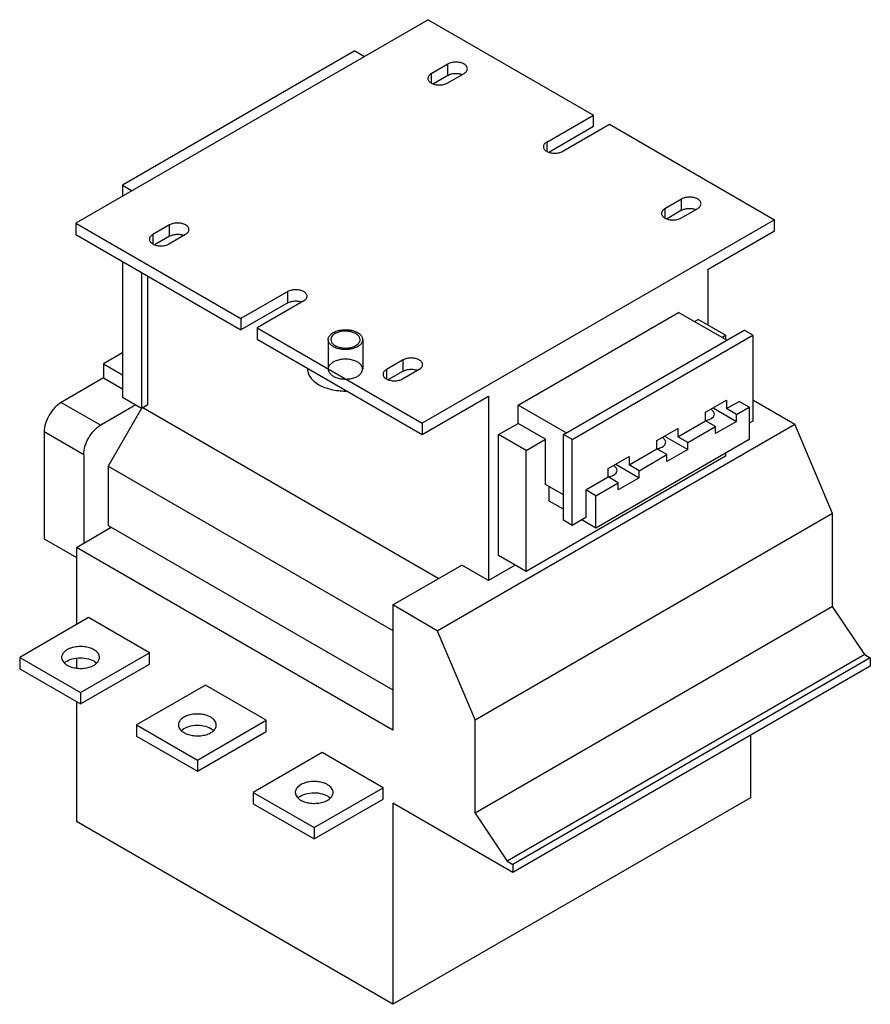
# Model space of a CAD drawing. Units: millimetres. Extents: x 37 to 284, y 81 to 367.
import ezdxf

# ---------------------------------------------------------------- set-up
doc = ezdxf.new("R2010")
doc.units = ezdxf.units.MM
doc.header["$LTSCALE"] = 29.078646
doc.layers.get('0').update_dxf_attribs({"linetype": 'CONTINUOUS'})

msp = doc.modelspace()

# ---------------------------------------------------------------- linework, layer by layer
at = {"color": 7, "linetype": 'CONTINUOUS'}
for p, q in [((155.31, 366.54), (52.93, 307.42)), ((155.31, 366.54), (203.27, 338.85)), ((134, 357.5), (66.47, 318.51)), ((134, 357.5), (136.82, 355.86)), ((161.02, 353.65), (156.15, 350.83)), ((161.02, 350.38), (161.02, 353.65)), ((156.15, 350.83), (156.15, 348.14)), ((161.02, 350.38), (156.8, 347.94)), ((160.81, 348.14), (165.69, 350.95)), ((189.7, 331.01), (203.27, 338.85)), ((203.27, 335.58), (203.27, 338.85)), ((190.35, 328.12), (203.27, 335.58)), ((194.37, 328.32), (207.94, 336.16)), ((207.94, 336.16), (255.9, 308.47)), ((189.7, 331.01), (189.7, 328.32)), ((66.47, 318.51), (66.47, 315.24)), ((66.47, 318.51), (69.3, 316.88)), ((228.91, 314.46), (224.03, 311.64)), ((224.03, 311.64), (224.03, 308.95)), ((228.7, 308.95), (233.57, 311.76)), ((228.91, 311.19), (228.91, 314.46)), ((228.91, 311.19), (224.68, 308.75)), ((52.93, 307.42), (52.93, 304.16)), ((52.93, 307.42), (100.89, 279.74)), ((80.13, 306.95), (75.25, 304.13)), ((80.13, 303.68), (80.13, 306.95)), ((255.9, 308.47), (153.51, 249.35)), ((255.9, 305.2), (255.9, 308.47)), ((52.93, 304.16), (100.89, 276.47)), ((75.25, 304.13), (75.25, 301.43)), ((80.13, 303.68), (75.91, 301.24)), ((79.92, 301.43), (84.8, 304.25)), ((236.6, 294.06), (255.9, 305.2)), ((66.47, 296.34), (66.47, 256.94)), ((71.98, 293.16), (71.98, 253.76)), ((73.86, 254.84), (73.86, 292.08)), ((236.6, 277.85), (236.6, 294.06)), ((114.46, 287.57), (100.89, 279.74)), ((114.46, 284.31), (114.46, 287.57)), ((114.46, 284.31), (100.89, 276.47)), ((119.13, 284.88), (105.55, 277.04)), ((181.37, 254.62), (228.04, 281.56)), ((242.04, 273.48), (228.04, 281.56)), ((100.89, 279.74), (100.89, 276.47)), ((232.64, 278.91), (233.7, 279.52)), ((241.69, 274.91), (233.7, 279.52)), ((105.55, 277.04), (105.55, 273.78)), ((105.55, 277.04), (153.51, 249.35)), ((194.6, 246.09), (247.06, 276.38)), ((197.14, 244.62), (249.61, 274.91)), ((240.63, 274.3), (241.69, 274.91)), ((241.69, 274.91), (241.69, 273.68)), ((249.61, 274.91), (247.06, 276.38)), ((249.61, 274.91), (249.61, 250.01)), ((105.55, 273.78), (153.51, 246.09)), ((126.24, 273.64), (126.24, 265.07)), ((136.24, 273.64), (136.24, 265.07)), ((66.47, 269.8), (60.95, 266.62)), ((60.95, 266.62), (60.95, 262.54)), ((60.95, 266.62), (66.47, 263.44)), ((148.01, 267.75), (143.14, 264.94)), ((148.01, 264.49), (148.01, 267.75)), ((120.24, 265.3), (120.24, 265.07)), ((143.14, 264.94), (143.14, 262.24)), ((148.01, 264.49), (143.79, 262.05)), ((147.8, 262.24), (152.68, 265.06)), ((60.95, 262.54), (48.65, 255.43)), ((60.95, 262.54), (66.47, 259.35)), ((48.65, 255.43), (60.14, 248.8)), ((70.36, 254.7), (60.14, 248.8)), ((66.47, 256.94), (71.98, 253.76)), ((71.98, 253.76), (73.86, 254.84)), ((153.51, 246.09), (172.82, 257.23)), ((172.82, 257.23), (172.82, 203.67)), ((181.37, 249.31), (181.37, 254.62)), ((195.37, 246.54), (181.37, 254.62)), ((235.89, 252.54), (241.97, 256.05)), ((241.97, 256.05), (241.97, 253.6)), ((241.97, 253.6), (245.65, 255.72)), ((248.55, 254.05), (245.65, 255.72)), ((249.61, 256.13), (261.81, 249.09)), ((72.09, 253.82), (62.33, 236.92)), ((72.37, 253.98), (158.39, 204.32)), ((235.89, 250.09), (235.89, 252.54)), ((238.08, 253.8), (244.87, 249.88)), ((244.87, 251.92), (241.97, 253.6)), ((244.87, 251.92), (248.55, 254.05)), ((244.87, 249.88), (244.87, 251.92)), ((248.55, 254.05), (248.55, 244.66)), ((153.51, 249.35), (153.51, 246.09)), ((157.93, 189.12), (261.81, 249.09)), ((175.72, 246.05), (181.37, 249.31)), ((189.36, 244.7), (181.37, 249.31)), ((227.83, 245.43), (235.89, 250.09)), ((238.79, 248.41), (235.89, 250.09)), ((244.87, 249.88), (238.79, 246.37)), ((249.61, 250.01), (248.55, 249.39)), ((272.77, 223.16), (261.81, 249.09)), ((43.7, 246.86), (43.7, 215.83)), ((55.19, 240.23), (43.7, 246.86)), ((175.72, 210.94), (175.72, 246.05)), ((183.71, 241.43), (175.72, 246.05)), ((194.6, 221.18), (194.6, 246.09)), ((197.14, 244.62), (194.6, 246.09)), ((221.75, 244.37), (227.83, 247.88)), ((227.83, 247.88), (227.83, 245.43)), ((230.73, 243.76), (238.79, 248.41)), ((238.79, 246.37), (238.79, 248.41)), ((183.71, 241.43), (189.36, 244.7)), ((189.36, 231.55), (189.36, 244.7)), ((197.14, 219.71), (197.14, 244.62)), ((248.55, 244.66), (204, 218.94)), ((221.75, 241.92), (221.75, 244.37)), ((223.94, 245.64), (230.73, 241.72)), ((230.73, 243.76), (227.83, 245.43)), ((230.73, 241.72), (230.73, 243.76)), ((55.19, 240.23), (55.19, 214.55)), ((183.71, 206.32), (183.71, 241.43)), ((213.69, 237.27), (221.75, 241.92)), ((216.59, 235.59), (224.65, 240.25)), ((224.65, 240.25), (221.75, 241.92)), ((230.73, 241.72), (224.65, 238.21)), ((224.65, 238.21), (224.65, 240.25)), ((241.69, 240.7), (241.69, 239.8)), ((241.69, 239.8), (183.71, 206.32)), ((207.61, 236.21), (213.69, 239.72)), ((209.8, 237.47), (216.59, 233.55)), ((213.69, 239.72), (213.69, 237.27)), ((62.33, 236.92), (62.33, 219.69)), ((62.33, 236.92), (144.99, 189.2)), ((207.61, 233.76), (207.61, 236.21)), ((216.59, 235.59), (213.69, 237.27)), ((216.59, 233.55), (216.59, 235.59)), ((201.1, 230), (207.61, 233.76)), ((204, 228.33), (210.51, 232.08)), ((210.51, 232.08), (207.61, 233.76)), ((216.59, 233.55), (210.51, 230.04)), ((210.51, 230.04), (210.51, 232.08)), ((194.6, 228.53), (189.36, 231.55)), ((190.42, 226.78), (190.42, 230.94)), ((204, 228.33), (201.1, 230)), ((201.1, 230), (201.1, 222)), ((194.6, 224.37), (190.42, 226.78)), ((204, 218.94), (204, 228.33)), ((272.77, 223.16), (168.89, 163.19)), ((272.77, 196.14), (272.77, 223.16)), ((197.14, 219.71), (194.6, 221.18)), ((201.1, 222), (197.14, 219.71)), ((204, 218.94), (199.9, 221.31)), ((53.07, 213.32), (63.21, 219.18)), ((62.33, 219.69), (144.99, 171.97)), ((43.7, 215.83), (53.07, 210.42)), ((53.07, 213.32), (53.07, 190.87)), ((144.99, 160.25), (53.07, 213.32)), ((183.71, 206.32), (175.72, 210.94)), ((144.99, 196.59), (165.04, 208.16)), ((172.82, 203.67), (165.04, 208.16)), ((180.56, 208.14), (172.82, 203.67)), ((157.93, 189.12), (144.99, 196.59)), ((144.99, 196.59), (144.99, 160.25)), ((272.77, 196.14), (168.89, 136.17)), ((282.1, 182.17), (272.77, 196.14)), ((56.6, 192.91), (36.59, 181.36)), ((74.28, 182.7), (56.6, 192.91)), ((157.93, 189.12), (168.89, 163.19)), ((36.59, 181.36), (36.59, 178.09)), ((36.59, 181.36), (54.27, 171.15)), ((53.07, 181.09), (53.07, 178.39)), ((54.27, 171.15), (74.28, 182.7)), ((74.28, 179.44), (74.28, 182.7)), ((282.1, 182.17), (178.23, 122.2)), ((283.73, 181.24), (179.85, 121.26)), ((282.1, 182.17), (283.73, 181.24)), ((283.73, 181.24), (283.73, 178.87)), ((36.59, 178.09), (54.27, 167.89)), ((54.27, 167.89), (74.28, 179.44)), ((283.73, 178.87), (179.85, 118.9)), ((90.54, 173.32), (70.53, 161.76)), ((108.22, 163.11), (90.54, 173.32)), ((54.27, 171.15), (54.27, 167.89)), ((53.07, 168.58), (53.07, 133.71)), ((88.21, 151.56), (108.22, 163.11)), ((108.22, 159.84), (108.22, 163.11)), ((168.89, 136.17), (168.89, 163.19)), ((70.53, 161.76), (70.53, 158.5)), ((70.53, 161.76), (88.21, 151.56)), ((70.53, 158.5), (88.21, 148.29)), ((88.21, 148.29), (108.22, 159.84)), ((248.87, 158.74), (248.87, 140.61)), ((88.21, 151.56), (88.21, 148.29)), ((124.49, 153.72), (104.47, 142.17)), ((142.16, 143.51), (124.49, 153.72)), ((122.15, 131.96), (142.16, 143.51)), ((142.16, 140.25), (142.16, 143.51)), ((104.47, 142.17), (122.15, 131.96)), ((104.47, 142.17), (104.47, 138.9)), ((122.15, 128.69), (142.16, 140.25)), ((248.87, 140.61), (144.99, 80.64)), ((104.47, 138.9), (122.15, 128.69)), ((179.85, 118.9), (144.99, 139.02)), ((144.99, 139.02), (144.99, 80.64)), ((168.89, 136.17), (178.23, 122.2)), ((144.99, 80.64), (53.07, 133.71)), ((122.15, 131.96), (122.15, 128.69)), ((178.23, 122.2), (179.85, 121.26)), ((179.85, 121.26), (179.85, 118.9))]:
    msp.add_line(p, q, dxfattribs=at)
for centre in [(235.87, 250.63), (221.73, 242.47), (207.59, 234.3)]:
    msp.add_arc(centre, 3.14, 60.0074, 61.523, dxfattribs=at)
for points, knots in [([(165.69, 353.65), (165.36, 353.84), (164.59, 354.12), (163.36, 354.25), (162.13, 354.12), (161.36, 353.84), (161.02, 353.65)], [0, 0, 0, 0, 0.237253, 0.500001, 0.762748, 1, 1, 1, 1]), ([(166.66, 352.3), (166.66, 352.43), (166.61, 352.69), (166.41, 353.05), (166.1, 353.38), (165.84, 353.56), (165.69, 353.65)], [0, 0, 0, 0, 0.217743, 0.450881, 0.710458, 1, 1, 1, 1]), ([(165.69, 350.95), (165.84, 351.04), (166.1, 351.22), (166.41, 351.55), (166.61, 351.91), (166.66, 352.18), (166.66, 352.3)], [0, 0, 0, 0, 0.289542, 0.549119, 0.782256, 1, 1, 1, 1]), ([(156.15, 350.83), (156, 350.75), (155.74, 350.57), (155.42, 350.24), (155.23, 349.87), (155.18, 349.61), (155.18, 349.48)], [0, 0, 0, 0, 0.289542, 0.549119, 0.782256, 1, 1, 1, 1]), ([(155.18, 349.48), (155.18, 349.36), (155.23, 349.1), (155.42, 348.73), (155.74, 348.4), (156, 348.22), (156.15, 348.14)], [0, 0, 0, 0, 0.217743, 0.450881, 0.710458, 1, 1, 1, 1]), ([(161.02, 350.38), (161.31, 350.54), (161.95, 350.8), (163, 350.96), (164.08, 350.93), (164.79, 350.77), (165.12, 350.65)], [0, 0, 0, 0, 0.231676, 0.4877, 0.750246, 1, 1, 1, 1]), ([(156.15, 348.14), (156.48, 347.95), (157.25, 347.67), (158.48, 347.53), (159.71, 347.67), (160.48, 347.95), (160.81, 348.14)], [0, 0, 0, 0, 0.237253, 0.500001, 0.762748, 1, 1, 1, 1]), ([(189.7, 331.01), (189.55, 330.93), (189.29, 330.75), (188.98, 330.42), (188.78, 330.05), (188.73, 329.79), (188.73, 329.66)], [0, 0, 0, 0, 0.289542, 0.549119, 0.782256, 1, 1, 1, 1]), ([(188.73, 329.66), (188.73, 329.54), (188.78, 329.28), (188.98, 328.91), (189.29, 328.58), (189.55, 328.4), (189.7, 328.32)], [0, 0, 0, 0, 0.217743, 0.450881, 0.710458, 1, 1, 1, 1]), ([(189.7, 328.32), (190.03, 328.13), (190.8, 327.85), (192.03, 327.71), (193.26, 327.85), (194.03, 328.13), (194.37, 328.32)], [0, 0, 0, 0, 0.237253, 0.500001, 0.762748, 1, 1, 1, 1]), ([(233.57, 314.46), (233.24, 314.65), (232.47, 314.93), (231.24, 315.06), (230.01, 314.93), (229.24, 314.65), (228.91, 314.46)], [0, 0, 0, 0, 0.237253, 0.500001, 0.762748, 1, 1, 1, 1]), ([(224.03, 311.64), (223.88, 311.56), (223.62, 311.38), (223.31, 311.05), (223.11, 310.68), (223.06, 310.42), (223.06, 310.29)], [0, 0, 0, 0, 0.289542, 0.549119, 0.782256, 1, 1, 1, 1]), ([(228.91, 311.19), (229.19, 311.35), (229.83, 311.61), (230.88, 311.77), (231.96, 311.74), (232.67, 311.58), (233, 311.46)], [0, 0, 0, 0, 0.231676, 0.4877, 0.750246, 1, 1, 1, 1]), ([(234.54, 313.11), (234.54, 313.24), (234.49, 313.5), (234.3, 313.86), (233.98, 314.19), (233.72, 314.37), (233.57, 314.46)], [0, 0, 0, 0, 0.217743, 0.450881, 0.710458, 1, 1, 1, 1]), ([(233.57, 311.76), (233.72, 311.85), (233.98, 312.03), (234.3, 312.36), (234.49, 312.72), (234.54, 312.98), (234.54, 313.11)], [0, 0, 0, 0, 0.289542, 0.549119, 0.782256, 1, 1, 1, 1]), ([(223.06, 310.29), (223.06, 310.17), (223.11, 309.91), (223.31, 309.54), (223.62, 309.21), (223.88, 309.03), (224.03, 308.95)], [0, 0, 0, 0, 0.217743, 0.450881, 0.710458, 1, 1, 1, 1]), ([(224.03, 308.95), (224.36, 308.75), (225.13, 308.48), (226.36, 308.34), (227.59, 308.48), (228.36, 308.75), (228.7, 308.95)], [0, 0, 0, 0, 0.237253, 0.500001, 0.762748, 1, 1, 1, 1]), ([(84.8, 306.95), (84.47, 307.14), (83.7, 307.42), (82.47, 307.55), (81.23, 307.42), (80.46, 307.14), (80.13, 306.95)], [0, 0, 0, 0, 0.237253, 0.500001, 0.762748, 1, 1, 1, 1]), ([(85.77, 305.6), (85.77, 305.72), (85.72, 305.99), (85.52, 306.35), (85.21, 306.68), (84.94, 306.86), (84.8, 306.95)], [0, 0, 0, 0, 0.217743, 0.450881, 0.710458, 1, 1, 1, 1]), ([(75.25, 304.13), (75.11, 304.04), (74.85, 303.86), (74.53, 303.53), (74.33, 303.17), (74.29, 302.91), (74.29, 302.78)], [0, 0, 0, 0, 0.289542, 0.549119, 0.782256, 1, 1, 1, 1]), ([(80.13, 303.68), (80.41, 303.84), (81.06, 304.09), (82.1, 304.26), (83.19, 304.23), (83.89, 304.06), (84.22, 303.94)], [0, 0, 0, 0, 0.231676, 0.4877, 0.750246, 1, 1, 1, 1]), ([(84.8, 304.25), (84.94, 304.33), (85.21, 304.52), (85.52, 304.85), (85.72, 305.21), (85.77, 305.47), (85.77, 305.6)], [0, 0, 0, 0, 0.289542, 0.549119, 0.782256, 1, 1, 1, 1]), ([(74.29, 302.78), (74.29, 302.66), (74.33, 302.39), (74.53, 302.03), (74.85, 301.7), (75.11, 301.52), (75.25, 301.43)], [0, 0, 0, 0, 0.217743, 0.450881, 0.710458, 1, 1, 1, 1]), ([(75.25, 301.43), (75.58, 301.24), (76.35, 300.96), (77.59, 300.83), (78.82, 300.96), (79.59, 301.24), (79.92, 301.43)], [0, 0, 0, 0, 0.237253, 0.500001, 0.762748, 1, 1, 1, 1]), ([(119.13, 287.57), (118.8, 287.77), (118.03, 288.04), (116.8, 288.18), (115.56, 288.04), (114.79, 287.77), (114.46, 287.57)], [0, 0, 0, 0, 0.237253, 0.500001, 0.762748, 1, 1, 1, 1]), ([(120.1, 286.23), (120.1, 286.35), (120.05, 286.61), (119.85, 286.98), (119.54, 287.31), (119.27, 287.49), (119.13, 287.57)], [0, 0, 0, 0, 0.217743, 0.450881, 0.710458, 1, 1, 1, 1]), ([(119.13, 284.88), (119.27, 284.96), (119.54, 285.14), (119.85, 285.47), (120.05, 285.84), (120.1, 286.1), (120.1, 286.23)], [0, 0, 0, 0, 0.289542, 0.549119, 0.782256, 1, 1, 1, 1]), ([(114.46, 284.31), (114.74, 284.47), (115.39, 284.72), (116.43, 284.89), (117.52, 284.86), (118.22, 284.69), (118.55, 284.57)], [0, 0, 0, 0, 0.231676, 0.4877, 0.750246, 1, 1, 1, 1]), ([(134.77, 271.6), (134.42, 271.4), (133.61, 271.06), (132.29, 270.78), (130.89, 270.73), (129.51, 270.89), (128.27, 271.27), (127.25, 271.84), (126.53, 272.56), (126.18, 273.42), (126.3, 274.31), (126.85, 275.11), (127.39, 275.5), (127.7, 275.68)], [0, 0, 0, 0, 0.098746, 0.207266, 0.320301, 0.431809, 0.536008, 0.628457, 0.707428, 0.775689, 0.841391, 0.91431, 1, 1, 1, 1]), ([(128.23, 275.38), (128.05, 275.27), (127.71, 275.04), (127.3, 274.61), (127.05, 274.14), (126.99, 273.8), (126.99, 273.64)], [0, 0, 0, 0, 0.289547, 0.549138, 0.782279, 1, 1, 1, 1]), ([(127.7, 275.68), (128.06, 275.89), (128.87, 276.23), (130.19, 276.5), (131.59, 276.56), (132.96, 276.39), (134.21, 276.01), (135.23, 275.45), (135.95, 274.73), (136.3, 273.87), (136.18, 272.97), (135.63, 272.18), (135.09, 271.78), (134.77, 271.6)], [0, 0, 0, 0, 0.098746, 0.207266, 0.320301, 0.431809, 0.536008, 0.628457, 0.707428, 0.775689, 0.841391, 0.91431, 1, 1, 1, 1]), ([(135.49, 273.64), (135.49, 273.89), (135.34, 274.42), (134.76, 275.08), (133.91, 275.6), (132.84, 275.95), (131.65, 276.12), (130.42, 276.09), (129.26, 275.85), (128.55, 275.56), (128.23, 275.38)], [0, 0, 0, 0, 0.086926, 0.18639, 0.303778, 0.437586, 0.582082, 0.72939, 0.871174, 1, 1, 1, 1]), ([(126.99, 273.64), (126.99, 273.4), (127.14, 272.87), (127.71, 272.21), (128.57, 271.69), (129.63, 271.33), (130.83, 271.17), (132.06, 271.2), (133.22, 271.43), (133.93, 271.73), (134.24, 271.91)], [0, 0, 0, 0, 0.086926, 0.18639, 0.303778, 0.437586, 0.582082, 0.72939, 0.871174, 1, 1, 1, 1]), ([(134.24, 271.91), (134.43, 272.02), (134.77, 272.25), (135.17, 272.67), (135.43, 273.14), (135.49, 273.48), (135.49, 273.64)], [0, 0, 0, 0, 0.289547, 0.549138, 0.782279, 1, 1, 1, 1]), ([(127.7, 267.11), (127.39, 266.93), (126.85, 266.53), (126.3, 265.74), (126.18, 264.84), (126.53, 263.99), (127.25, 263.26), (128.27, 262.7), (129.51, 262.32), (130.89, 262.15), (132.29, 262.21), (133.61, 262.48), (134.42, 262.82), (134.77, 263.03)], [0, 0, 0, 0, 0.08569, 0.158609, 0.224311, 0.292572, 0.371543, 0.463992, 0.568191, 0.679699, 0.792734, 0.901254, 1, 1, 1, 1]), ([(134.77, 263.03), (135.09, 263.21), (135.63, 263.61), (136.18, 264.4), (136.3, 265.3), (135.95, 266.15), (135.23, 266.88), (134.21, 267.44), (132.96, 267.82), (131.59, 267.99), (130.19, 267.93), (128.87, 267.66), (128.06, 267.32), (127.7, 267.11)], [0, 0, 0, 0, 0.08569, 0.158609, 0.224311, 0.292572, 0.371543, 0.463992, 0.568191, 0.679699, 0.792734, 0.901254, 1, 1, 1, 1]), ([(152.68, 267.75), (152.35, 267.95), (151.58, 268.22), (150.35, 268.36), (149.12, 268.22), (148.35, 267.95), (148.01, 267.75)], [0, 0, 0, 0, 0.237253, 0.500001, 0.762748, 1, 1, 1, 1]), ([(153.65, 266.41), (153.65, 266.53), (153.6, 266.79), (153.4, 267.16), (153.09, 267.49), (152.83, 267.67), (152.68, 267.75)], [0, 0, 0, 0, 0.217743, 0.450881, 0.710458, 1, 1, 1, 1]), ([(152.68, 265.06), (152.83, 265.14), (153.09, 265.32), (153.4, 265.65), (153.6, 266.02), (153.65, 266.28), (153.65, 266.41)], [0, 0, 0, 0, 0.289542, 0.549119, 0.782256, 1, 1, 1, 1]), ([(120.24, 265.07), (120.24, 264.65), (120.39, 263.77), (121.06, 262.55), (122.12, 261.44), (123.52, 260.49), (125.2, 259.71), (127.8, 258.93), (129.9, 258.71), (131.32, 258.72)], [0, 0, 0, 0, 0.090686, 0.187851, 0.295959, 0.416857, 0.550197, 0.694039, 1, 1, 1, 1]), ([(143.14, 264.94), (142.99, 264.85), (142.73, 264.67), (142.41, 264.34), (142.22, 263.98), (142.17, 263.72), (142.17, 263.59)], [0, 0, 0, 0, 0.289542, 0.549119, 0.782256, 1, 1, 1, 1]), ([(142.17, 263.59), (142.17, 263.46), (142.22, 263.2), (142.41, 262.84), (142.73, 262.51), (142.99, 262.33), (143.14, 262.24)], [0, 0, 0, 0, 0.217743, 0.450881, 0.710458, 1, 1, 1, 1]), ([(148.01, 264.49), (148.3, 264.65), (148.94, 264.9), (149.99, 265.07), (151.07, 265.04), (151.78, 264.87), (152.1, 264.75)], [0, 0, 0, 0, 0.231676, 0.4877, 0.750246, 1, 1, 1, 1]), ([(143.14, 262.24), (143.47, 262.05), (144.24, 261.77), (145.47, 261.64), (146.7, 261.77), (147.47, 262.05), (147.8, 262.24)], [0, 0, 0, 0, 0.237253, 0.500001, 0.762748, 1, 1, 1, 1]), ([(48.65, 255.43), (47.95, 255.03), (46.62, 253.91), (45.06, 251.79), (44, 249.38), (43.7, 247.67), (43.7, 246.86)], [0, 0, 0, 0, 0.237239, 0.499998, 0.762758, 1, 1, 1, 1]), ([(236.6, 250.31), (236.86, 250.38), (237.33, 250.56), (237.92, 250.96), (238.31, 251.45), (238.41, 251.83), (238.41, 252.01)], [0, 0, 0, 0, 0.303826, 0.5703, 0.798176, 1, 1, 1, 1]), ([(238.41, 252.01), (238.41, 252.13), (238.37, 252.39), (238.17, 252.76), (237.85, 253.09), (237.59, 253.27), (237.45, 253.35)], [0, 0, 0, 0, 0.217722, 0.450871, 0.710466, 1, 1, 1, 1]), ([(55.19, 240.23), (55.19, 241.04), (55.49, 242.75), (56.55, 245.15), (58.11, 247.28), (59.44, 248.39), (60.14, 248.8)], [0, 0, 0, 0, 0.237242, 0.500002, 0.762761, 1, 1, 1, 1]), ([(235.91, 250.16), (235.97, 250.17), (236.2, 250.2), (236.43, 250.26), (236.6, 250.31)], [0, 0, 0, 0, 0.254791, 1, 1, 1, 1]), ([(222.46, 242.14), (222.72, 242.22), (223.19, 242.4), (223.78, 242.79), (224.17, 243.28), (224.27, 243.66), (224.27, 243.84)], [0, 0, 0, 0, 0.303826, 0.5703, 0.798176, 1, 1, 1, 1]), ([(224.27, 243.84), (224.27, 243.97), (224.22, 244.23), (224.03, 244.59), (223.71, 244.92), (223.45, 245.1), (223.3, 245.19)], [0, 0, 0, 0, 0.217722, 0.450871, 0.710466, 1, 1, 1, 1]), ([(221.77, 241.99), (221.83, 242), (222.06, 242.04), (222.29, 242.09), (222.46, 242.14)], [0, 0, 0, 0, 0.254791, 1, 1, 1, 1]), ([(208.32, 233.98), (208.57, 234.05), (209.05, 234.23), (209.64, 234.63), (210.03, 235.12), (210.13, 235.5), (210.13, 235.68)], [0, 0, 0, 0, 0.303826, 0.5703, 0.798176, 1, 1, 1, 1]), ([(210.13, 235.68), (210.13, 235.8), (210.08, 236.06), (209.88, 236.43), (209.57, 236.76), (209.31, 236.94), (209.16, 237.02)], [0, 0, 0, 0, 0.217722, 0.450871, 0.710466, 1, 1, 1, 1]), ([(207.63, 233.83), (207.69, 233.84), (207.92, 233.87), (208.15, 233.93), (208.32, 233.98)], [0, 0, 0, 0, 0.254791, 1, 1, 1, 1]), ([(58.16, 183.6), (57.75, 183.84), (56.83, 184.22), (55.33, 184.52), (53.74, 184.56), (52.19, 184.35), (50.81, 183.88), (49.71, 183.21), (48.96, 182.36), (48.77, 181.67), (48.77, 181.36)], [0, 0, 0, 0, 0.128829, 0.270574, 0.417886, 0.562385, 0.696203, 0.813594, 0.913066, 1, 1, 1, 1]), ([(59.77, 181.36), (59.77, 181.57), (59.69, 182), (59.36, 182.61), (58.84, 183.16), (58.4, 183.46), (58.16, 183.6)], [0, 0, 0, 0, 0.217764, 0.450894, 0.710368, 1, 1, 1, 1]), ([(48.77, 181.36), (48.77, 181.15), (48.85, 180.71), (49.18, 180.1), (49.7, 179.55), (50.14, 179.25), (50.38, 179.11)], [0, 0, 0, 0, 0.217764, 0.450894, 0.710368, 1, 1, 1, 1]), ([(49.54, 179.71), (50.02, 180.18), (51.34, 180.9), (53.61, 181.34), (55.99, 181.21), (57.51, 180.71), (58.16, 180.34)], [0, 0, 0, 0, 0.220287, 0.482061, 0.753928, 1, 1, 1, 1]), ([(50.38, 179.11), (50.79, 178.88), (51.71, 178.5), (53.21, 178.2), (54.8, 178.15), (56.35, 178.37), (57.73, 178.83), (58.83, 179.5), (59.58, 180.35), (59.77, 181.04), (59.77, 181.36)], [0, 0, 0, 0, 0.128829, 0.270574, 0.417886, 0.562385, 0.696203, 0.813594, 0.913066, 1, 1, 1, 1]), ([(58.16, 180.34), (58.23, 180.3), (58.49, 180.13), (58.74, 179.95), (58.91, 179.79)], [0, 0, 0, 0, 0.260874, 1, 1, 1, 1]), ([(92.1, 164.01), (91.69, 164.24), (90.77, 164.62), (89.27, 164.92), (87.68, 164.97), (86.13, 164.75), (84.76, 164.29), (83.65, 163.62), (82.9, 162.77), (82.71, 162.08), (82.71, 161.76)], [0, 0, 0, 0, 0.128829, 0.270574, 0.417886, 0.562385, 0.696203, 0.813594, 0.913066, 1, 1, 1, 1]), ([(93.71, 161.76), (93.71, 161.97), (93.63, 162.41), (93.3, 163.02), (92.78, 163.57), (92.34, 163.87), (92.1, 164.01)], [0, 0, 0, 0, 0.217764, 0.450894, 0.710368, 1, 1, 1, 1]), ([(82.71, 161.76), (82.71, 161.55), (82.79, 161.12), (83.12, 160.51), (83.64, 159.96), (84.08, 159.66), (84.32, 159.52)], [0, 0, 0, 0, 0.217764, 0.450894, 0.710368, 1, 1, 1, 1]), ([(83.48, 160.12), (83.96, 160.58), (85.29, 161.31), (87.55, 161.75), (89.93, 161.62), (91.45, 161.11), (92.1, 160.74)], [0, 0, 0, 0, 0.220287, 0.482061, 0.753928, 1, 1, 1, 1]), ([(84.32, 159.52), (84.73, 159.28), (85.65, 158.9), (87.15, 158.6), (88.74, 158.56), (90.29, 158.77), (91.67, 159.23), (92.77, 159.91), (93.52, 160.76), (93.71, 161.44), (93.71, 161.76)], [0, 0, 0, 0, 0.128829, 0.270574, 0.417886, 0.562385, 0.696203, 0.813594, 0.913066, 1, 1, 1, 1]), ([(92.1, 160.74), (92.17, 160.7), (92.44, 160.54), (92.68, 160.35), (92.85, 160.2)], [0, 0, 0, 0, 0.260874, 1, 1, 1, 1]), ([(126.04, 144.41), (125.63, 144.65), (124.71, 145.03), (123.21, 145.33), (121.62, 145.37), (120.08, 145.15), (118.7, 144.69), (117.59, 144.02), (116.84, 143.17), (116.65, 142.48), (116.65, 142.17)], [0, 0, 0, 0, 0.128829, 0.270574, 0.417886, 0.562385, 0.696203, 0.813594, 0.913066, 1, 1, 1, 1]), ([(127.65, 142.17), (127.65, 142.38), (127.58, 142.81), (127.24, 143.42), (126.72, 143.97), (126.28, 144.27), (126.04, 144.41)], [0, 0, 0, 0, 0.217764, 0.450894, 0.710368, 1, 1, 1, 1]), ([(116.65, 142.17), (116.65, 141.96), (116.73, 141.52), (117.06, 140.91), (117.58, 140.36), (118.02, 140.06), (118.26, 139.92)], [0, 0, 0, 0, 0.217764, 0.450894, 0.710368, 1, 1, 1, 1]), ([(117.42, 140.52), (117.9, 140.99), (119.23, 141.71), (121.49, 142.15), (123.87, 142.02), (125.4, 141.52), (126.04, 141.15)], [0, 0, 0, 0, 0.220287, 0.482061, 0.753928, 1, 1, 1, 1]), ([(118.26, 139.92), (118.67, 139.69), (119.59, 139.31), (121.09, 139), (122.68, 138.96), (124.23, 139.18), (125.61, 139.64), (126.71, 140.31), (127.46, 141.16), (127.65, 141.85), (127.65, 142.17)], [0, 0, 0, 0, 0.128829, 0.270574, 0.417886, 0.562385, 0.696203, 0.813594, 0.913066, 1, 1, 1, 1]), ([(126.04, 141.15), (126.11, 141.11), (126.38, 140.94), (126.63, 140.76), (126.8, 140.6)], [0, 0, 0, 0, 0.260874, 1, 1, 1, 1])]:
    msp.add_open_spline(points, degree=3, knots=knots, dxfattribs=at)

doc.saveas('drawing.dxf')
